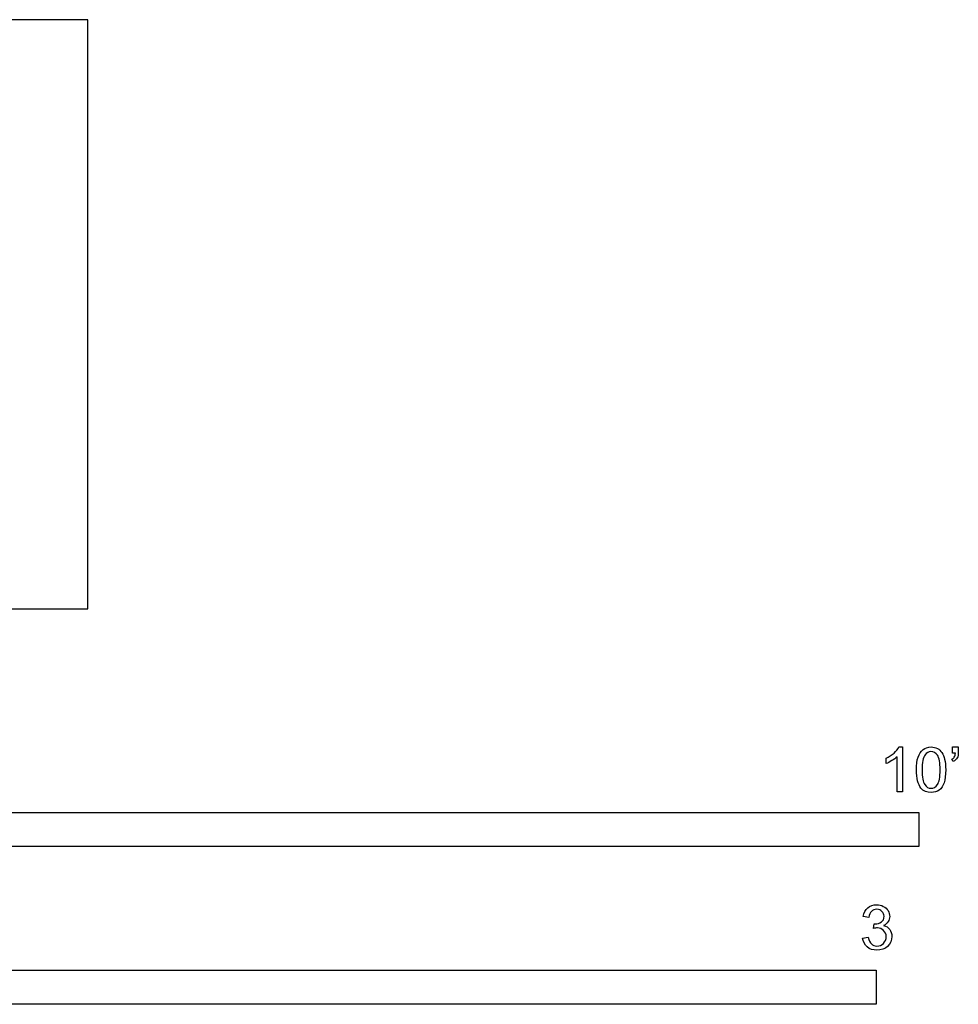
# Model space of a CAD drawing. Units: feet. Extents: x 0 to 10.1, y -2.1 to 2.2.
# Drawn here: x 6.7 to 10.1, y -1.5 to 2.2 of the extents above; entities that cross this region are included whole.
import ezdxf

# ---------------------------------------------------------------- set-up
doc = ezdxf.new("R2010")
doc.units = ezdxf.units.FT
doc.header["$MEASUREMENT"] = 0
doc.layers.add('N-SYMB', color=7, linetype='Continuous', true_color=0x800040)
doc.layers.add('X-VPRT', color=6, linetype='Continuous', true_color=0xff00ff)

msp = doc.modelspace()

# ---------------------------------------------------------------- linework, layer by layer
at = {"layer": 'N-SYMB'}
for points in [[(9.9269, -0.5087), (9.9397, -0.5087), (9.9397, -0.6738)], [(10.1235, -0.5315), (10.1235, -0.5077), (10.1453, -0.5077), (10.1453, -0.5265)], [(10.1344, -0.5315), (10.1235, -0.5315)], [(9.8794, -0.57), (9.8794, -0.5502)], [(9.9397, -0.6738), (9.92, -0.6738), (9.92, -0.5453)], [(10.1265, -0.5621), (10.1215, -0.5542)], [(9.8158, -1.1356), (9.7951, -1.1327)], [(9.8336, -1.1771), (9.8356, -1.1593)], [(9.7931, -1.2117), (9.8139, -1.2087)]]:
    msp.add_lwpolyline(points, dxfattribs=at)
for points in [[(5, -0.875), (5, -0.75), (10, -0.75), (10, -0.875)], [(6.5617, -1.4554), (6.5617, -1.3304), (9.8425, -1.3304), (9.8425, -1.4554)]]:
    msp.add_lwpolyline(points, close=True, dxfattribs=at)
for points in [[(9.8794, -0.5502), (9.8903, -0.5453), (9.9002, -0.5384), (9.9091, -0.5315)], [(9.9091, -0.5315), (9.917, -0.5236), (9.9229, -0.5166), (9.9269, -0.5087)], [(9.997, -0.5463), (10.002, -0.5344), (10.0079, -0.5255), (10.0158, -0.5186)], [(10.0227, -0.5374), (10.0158, -0.5473), (10.0119, -0.5661), (10.0119, -0.5927)], [(10.0158, -0.5186), (10.0227, -0.5127), (10.0336, -0.5087), (10.0455, -0.5087)], [(10.0445, -0.5255), (10.0356, -0.5255), (10.0287, -0.5295), (10.0227, -0.5374)], [(10.0682, -0.5394), (10.0623, -0.5305), (10.0544, -0.5255), (10.0445, -0.5255)], [(10.0455, -0.5087), (10.0544, -0.5087), (10.0613, -0.5107), (10.0682, -0.5147)], [(10.0682, -0.5147), (10.0751, -0.5176), (10.08, -0.5236), (10.085, -0.5295)], [(10.0781, -0.5927), (10.0781, -0.5661), (10.0751, -0.5483), (10.0682, -0.5394)], [(10.085, -0.5295), (10.0889, -0.5364), (10.0929, -0.5443), (10.0949, -0.5542)], [(10.1304, -0.5463), (10.1324, -0.5423), (10.1344, -0.5374), (10.1344, -0.5315)], [(10.1453, -0.5265), (10.1453, -0.5364), (10.1443, -0.5443), (10.1413, -0.5483)], [(9.9002, -0.5591), (9.8923, -0.5641), (9.8854, -0.568), (9.8794, -0.57)], [(9.92, -0.5453), (9.915, -0.5502), (9.9081, -0.5552), (9.9002, -0.5591)], [(9.9911, -0.5927), (9.9911, -0.574), (9.9931, -0.5581), (9.997, -0.5463)], [(10.0949, -0.5542), (10.0978, -0.5641), (10.0988, -0.5769), (10.0988, -0.5927)], [(10.1215, -0.5542), (10.1255, -0.5522), (10.1285, -0.5502), (10.1304, -0.5463)], [(10.1413, -0.5483), (10.1383, -0.5542), (10.1334, -0.5591), (10.1265, -0.5621)], [(10.0079, -0.6599), (9.997, -0.6461), (9.9911, -0.6244), (9.9911, -0.5927)], [(10.0119, -0.5927), (10.0119, -0.6204), (10.0158, -0.6382), (10.0217, -0.6471)], [(10.0682, -0.6471), (10.0751, -0.6382), (10.0781, -0.6204), (10.0781, -0.5927)], [(10.0988, -0.5927), (10.0988, -0.6125), (10.0968, -0.6283), (10.0929, -0.6402)], [(10.0217, -0.6471), (10.0277, -0.656), (10.0356, -0.6609), (10.0455, -0.6609)], [(10.0455, -0.6609), (10.0544, -0.6609), (10.0623, -0.656), (10.0682, -0.6471)], [(10.0929, -0.6402), (10.0889, -0.652), (10.083, -0.6609), (10.0751, -0.6678)], [(10.0455, -0.6757), (10.0296, -0.6757), (10.0168, -0.6718), (10.0079, -0.6599)], [(10.0751, -0.6678), (10.0672, -0.6738), (10.0573, -0.6757), (10.0455, -0.6757)], [(9.7951, -1.1327), (9.7981, -1.1188), (9.803, -1.108), (9.8119, -1.101)], [(9.8119, -1.101), (9.8208, -1.0931), (9.8316, -1.0892), (9.8445, -1.0892)], [(9.8257, -1.1139), (9.8208, -1.1188), (9.8168, -1.1257), (9.8158, -1.1356)], [(9.8455, -1.106), (9.8376, -1.106), (9.8307, -1.1089), (9.8257, -1.1139)], [(9.8445, -1.0892), (9.8534, -1.0892), (9.8623, -1.0912), (9.8692, -1.0951)], [(9.8643, -1.1139), (9.8593, -1.1089), (9.8534, -1.106), (9.8455, -1.106)], [(9.8722, -1.1317), (9.8722, -1.1248), (9.8692, -1.1188), (9.8643, -1.1139)], [(9.8692, -1.0951), (9.8771, -1.0991), (9.883, -1.105), (9.887, -1.1109)], [(9.887, -1.1109), (9.8909, -1.1178), (9.8929, -1.1248), (9.8929, -1.1327)], [(9.8386, -1.1593), (9.8475, -1.1593), (9.8554, -1.1574), (9.8623, -1.1524)], [(9.8623, -1.1524), (9.8692, -1.1485), (9.8722, -1.1416), (9.8722, -1.1317)], [(9.887, -1.1514), (9.883, -1.1574), (9.8781, -1.1623), (9.8702, -1.1653)], [(9.8929, -1.1327), (9.8929, -1.1396), (9.8909, -1.1455), (9.887, -1.1514)], [(9.8475, -1.1742), (9.8435, -1.1742), (9.8386, -1.1751), (9.8336, -1.1771)], [(9.8356, -1.1593), (9.8366, -1.1593), (9.8376, -1.1593), (9.8386, -1.1593)], [(9.8702, -1.184), (9.8643, -1.1781), (9.8564, -1.1742), (9.8475, -1.1742)], [(9.8702, -1.1653), (9.8801, -1.1682), (9.888, -1.1722), (9.8929, -1.1801)], [(9.8801, -1.2068), (9.8801, -1.1969), (9.8761, -1.19), (9.8702, -1.184)], [(9.8929, -1.1801), (9.8979, -1.187), (9.9008, -1.1959), (9.9008, -1.2058)], [(9.8099, -1.2443), (9.8, -1.2364), (9.7951, -1.2246), (9.7931, -1.2117)], [(9.8139, -1.2087), (9.8158, -1.2196), (9.8198, -1.2285), (9.8257, -1.2335)], [(9.8455, -1.2414), (9.8554, -1.2414), (9.8633, -1.2374), (9.8702, -1.2315)], [(9.8702, -1.2315), (9.8761, -1.2246), (9.8801, -1.2167), (9.8801, -1.2068)], [(9.9008, -1.2058), (9.9008, -1.2206), (9.8959, -1.2325), (9.885, -1.2423)], [(9.8455, -1.2562), (9.8316, -1.2562), (9.8188, -1.2532), (9.8099, -1.2443)], [(9.8257, -1.2335), (9.8307, -1.2384), (9.8376, -1.2414), (9.8455, -1.2414)], [(9.885, -1.2423), (9.8751, -1.2522), (9.8613, -1.2562), (9.8455, -1.2562)]]:
    msp.add_open_spline(points, degree=3, dxfattribs=at)
at = {"layer": 'X-VPRT'}
msp.add_lwpolyline([(0, 2.1668), (0, 0), (6.9415, 0), (6.9415, 2.1668)], close=True, dxfattribs=at)

doc.saveas('drawing.dxf')
